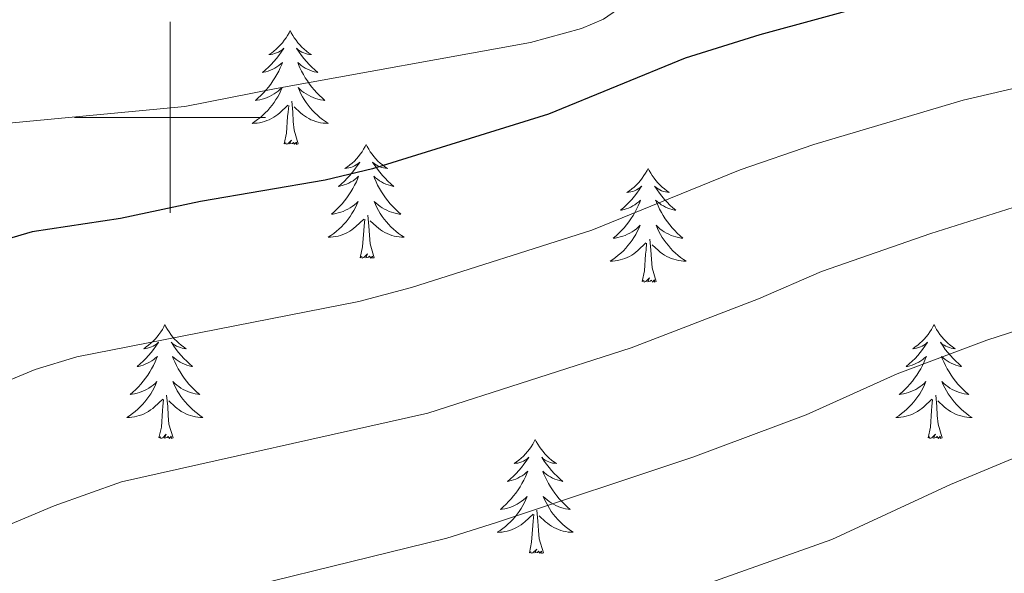
# Model space of a CAD drawing. Units: metres. Extents: x 616918 to 621423, y 4722085 to 4725131.
# Drawn here: x 617984 to 618087, y 4722952 to 4723010 of the extents above; entities that cross this region are included whole.
import ezdxf

# ---------------------------------------------------------------- set-up
doc = ezdxf.new("R2010")
doc.units = ezdxf.units.M
doc.header["$MEASUREMENT"] = 0
for name, color, linetype, lineweight in [('Level 36', 19, 'Continuous', 40), ('Level 4', 36, 'Continuous', 30), ('Level 5', 36, 'Continuous', 0), ('Level 63', 7, 'Continuous', 0)]:
    doc.layers.add(name, color=color, linetype=linetype, lineweight=lineweight)

msp = doc.modelspace()

# ---------------------------------------------------------------- linework, layer by layer
at = {"layer": 'Level 36', "color": 92, "linetype": 'Continuous', "lineweight": 0}
for points in [[(618012.57, 4723009.09), (618012.46, 4723008.87), (618012.3, 4723008.6), (618012.14, 4723008.33), (618011.95, 4723008.08), (618011.76, 4723007.83), (618011.55, 4723007.59), (618011.33, 4723007.36), (618011.1, 4723007.15), (618010.86, 4723006.94), (618010.61, 4723006.75), (618010.35, 4723006.58), (618010.55, 4723006.6), (618010.76, 4723006.64), (618010.95, 4723006.69), (618011.15, 4723006.76), (618011.34, 4723006.85), (618011.52, 4723006.94), (618011.69, 4723007.06), (618011.9, 4723007.25), (618011.86, 4723007.18), (618011.63, 4723006.84), (618011.38, 4723006.5), (618011.13, 4723006.18), (618010.86, 4723005.86), (618010.58, 4723005.56), (618010.29, 4723005.26), (618009.98, 4723004.98), (618009.67, 4723004.71), (618009.8, 4723004.73), (618010.04, 4723004.79), (618010.28, 4723004.86), (618010.52, 4723004.95), (618010.75, 4723005.05), (618010.97, 4723005.17), (618011.19, 4723005.3), (618011.4, 4723005.45), (618011.59, 4723005.6), (618011.78, 4723005.77), (618011.69, 4723005.55), (618011.54, 4723005.19), (618011.37, 4723004.84), (618011.18, 4723004.49), (618010.98, 4723004.15), (618010.77, 4723003.82), (618010.54, 4723003.5), (618010.3, 4723003.18), (618010.05, 4723002.88), (618009.79, 4723002.59), (618009.51, 4723002.31), (618009.22, 4723002.04), (618008.93, 4723001.78), (618009.12, 4723001.8), (618009.39, 4723001.85), (618009.65, 4723001.92), (618009.91, 4723001.99), (618010.17, 4723002.09), (618010.42, 4723002.2), (618010.66, 4723002.32), (618010.89, 4723002.46), (618011.12, 4723002.61), (618011.33, 4723002.77), (618011.54, 4723002.95), (618011.73, 4723003.14), (618011.59, 4723002.81)], [(618012.57, 4723009.09), (618012.68, 4723008.87), (618012.84, 4723008.6), (618013, 4723008.33), (618013.19, 4723008.08), (618013.38, 4723007.83), (618013.59, 4723007.59), (618013.81, 4723007.36), (618014.04, 4723007.15), (618014.28, 4723006.94), (618014.53, 4723006.75), (618014.79, 4723006.58), (618014.59, 4723006.6), (618014.38, 4723006.64), (618014.19, 4723006.69), (618013.99, 4723006.76), (618013.8, 4723006.85), (618013.62, 4723006.94), (618013.45, 4723007.06), (618013.24, 4723007.25), (618013.28, 4723007.18), (618013.51, 4723006.84), (618013.76, 4723006.5), (618014.01, 4723006.18), (618014.28, 4723005.86), (618014.56, 4723005.56), (618014.85, 4723005.26), (618015.15, 4723004.98), (618015.47, 4723004.71), (618015.34, 4723004.73), (618015.1, 4723004.79), (618014.86, 4723004.86), (618014.62, 4723004.95), (618014.39, 4723005.05), (618014.16, 4723005.17), (618013.95, 4723005.3), (618013.74, 4723005.45), (618013.55, 4723005.6), (618013.36, 4723005.77), (618013.45, 4723005.55), (618013.6, 4723005.19), (618013.77, 4723004.84), (618013.96, 4723004.49), (618014.16, 4723004.15), (618014.37, 4723003.82), (618014.6, 4723003.5), (618014.84, 4723003.18), (618015.09, 4723002.88), (618015.35, 4723002.59), (618015.63, 4723002.31), (618015.91, 4723002.04), (618016.21, 4723001.78), (618016.01, 4723001.8), (618015.75, 4723001.85), (618015.48, 4723001.92), (618015.22, 4723001.99), (618014.97, 4723002.09), (618014.72, 4723002.2), (618014.48, 4723002.32), (618014.25, 4723002.46), (618014.02, 4723002.61), (618013.81, 4723002.77), (618013.6, 4723002.95), (618013.4, 4723003.14), (618013.55, 4723002.81)], [(618011.59, 4723002.81), (618011.44, 4723002.49), (618011.27, 4723002.17), (618011.08, 4723001.87), (618010.89, 4723001.57), (618010.68, 4723001.28), (618010.46, 4723001), (618010.22, 4723000.74), (618009.97, 4723000.48), (618009.72, 4723000.23), (618009.45, 4723000), (618009.17, 4722999.78), (618008.88, 4722999.57), (618008.59, 4722999.38), (618008.85, 4722999.39), (618009.12, 4722999.41), (618009.38, 4722999.45), (618009.64, 4722999.51), (618009.89, 4722999.58), (618010.14, 4722999.67), (618010.39, 4722999.77), (618010.62, 4722999.89), (618010.86, 4723000.02), (618011.08, 4723000.16), (618011.29, 4723000.32), (618011.49, 4723000.49), (618012.34, 4723001.29)], [(618013.55, 4723002.81), (618013.7, 4723002.49), (618013.87, 4723002.17), (618014.05, 4723001.87), (618014.25, 4723001.57), (618014.46, 4723001.28), (618014.68, 4723001), (618014.92, 4723000.74), (618015.16, 4723000.48), (618015.42, 4723000.23), (618015.69, 4723000), (618015.97, 4722999.78), (618016.26, 4722999.57), (618016.55, 4722999.38), (618016.28, 4722999.39), (618016.02, 4722999.41), (618015.76, 4722999.45), (618015.5, 4722999.51), (618015.24, 4722999.58), (618015, 4722999.67), (618014.75, 4722999.77), (618014.51, 4722999.89), (618014.28, 4723000.02), (618014.06, 4723000.16), (618013.85, 4723000.32), (618013.64, 4723000.49), (618012.99, 4723001.11)], [(618011.95, 4722997.24), (618012.2, 4722998.36), (618012.31, 4723000.1), (618012.36, 4723000.54), (618012.42, 4723001.26)], [(618013.42, 4722997.24), (618012.99, 4722998.68), (618012.9, 4722999.59), (618012.85, 4723000.54), (618012.75, 4723001.7)], [(618013.42, 4722997.24), (618013.25, 4722997.17), (618013.23, 4722997.41), (618013.04, 4722997.19), (618012.92, 4722997.39), (618012.8, 4722997.29), (618012.52, 4722997.23), (618012.72, 4722997.62), (618012.34, 4722997.24), (618012.15, 4722997.19), (618012.11, 4722997.35), (618011.95, 4722997.24)], [(618020.53, 4722997.17), (618020.42, 4722996.96), (618020.26, 4722996.68), (618020.1, 4722996.41), (618019.91, 4722996.16), (618019.72, 4722995.91), (618019.51, 4722995.67), (618019.29, 4722995.44), (618019.06, 4722995.23), (618018.82, 4722995.03), (618018.57, 4722994.84), (618018.31, 4722994.66), (618018.51, 4722994.68), (618018.71, 4722994.72), (618018.91, 4722994.77), (618019.11, 4722994.84), (618019.3, 4722994.93), (618019.48, 4722995.03), (618019.65, 4722995.14), (618019.86, 4722995.33), (618019.82, 4722995.26), (618019.59, 4722994.92), (618019.34, 4722994.58), (618019.09, 4722994.26), (618018.82, 4722993.94), (618018.54, 4722993.64), (618018.25, 4722993.34), (618017.94, 4722993.06), (618017.63, 4722992.79), (618017.76, 4722992.81), (618018, 4722992.87), (618018.24, 4722992.94), (618018.48, 4722993.03), (618018.71, 4722993.13), (618018.93, 4722993.25), (618019.15, 4722993.38), (618019.36, 4722993.53), (618019.55, 4722993.68), (618019.74, 4722993.85), (618019.65, 4722993.63), (618019.5, 4722993.27), (618019.32, 4722992.92), (618019.14, 4722992.57), (618018.94, 4722992.23), (618018.73, 4722991.9), (618018.5, 4722991.58), (618018.26, 4722991.26), (618018.01, 4722990.96), (618017.75, 4722990.67), (618017.47, 4722990.39), (618017.18, 4722990.12), (618016.89, 4722989.86), (618017.08, 4722989.89), (618017.35, 4722989.93), (618017.61, 4722990), (618017.87, 4722990.08), (618018.13, 4722990.17), (618018.38, 4722990.28), (618018.62, 4722990.4), (618018.85, 4722990.54), (618019.08, 4722990.69), (618019.29, 4722990.85), (618019.5, 4722991.03), (618019.69, 4722991.22), (618019.55, 4722990.89)], [(618020.53, 4722997.17), (618020.64, 4722996.96), (618020.8, 4722996.68), (618020.96, 4722996.41), (618021.14, 4722996.16), (618021.34, 4722995.91), (618021.55, 4722995.67), (618021.76, 4722995.44), (618022, 4722995.23), (618022.24, 4722995.03), (618022.49, 4722994.84), (618022.75, 4722994.66), (618022.55, 4722994.68), (618022.34, 4722994.72), (618022.14, 4722994.77), (618021.95, 4722994.84), (618021.76, 4722994.93), (618021.58, 4722995.03), (618021.41, 4722995.14), (618021.2, 4722995.33), (618021.24, 4722995.26), (618021.47, 4722994.92), (618021.72, 4722994.58), (618021.97, 4722994.26), (618022.24, 4722993.94), (618022.52, 4722993.64), (618022.81, 4722993.34), (618023.11, 4722993.06), (618023.43, 4722992.79), (618023.3, 4722992.81), (618023.06, 4722992.87), (618022.82, 4722992.94), (618022.58, 4722993.03), (618022.35, 4722993.13), (618022.12, 4722993.25), (618021.91, 4722993.38), (618021.7, 4722993.53), (618021.5, 4722993.68), (618021.32, 4722993.85), (618021.41, 4722993.63), (618021.56, 4722993.27), (618021.73, 4722992.92), (618021.92, 4722992.57), (618022.12, 4722992.23), (618022.33, 4722991.9), (618022.56, 4722991.58), (618022.8, 4722991.26), (618023.05, 4722990.96), (618023.31, 4722990.67), (618023.59, 4722990.39), (618023.87, 4722990.12), (618024.17, 4722989.86), (618023.97, 4722989.89), (618023.71, 4722989.93), (618023.44, 4722990), (618023.18, 4722990.08), (618022.93, 4722990.17), (618022.68, 4722990.28), (618022.44, 4722990.4), (618022.21, 4722990.54), (618021.98, 4722990.69), (618021.77, 4722990.85), (618021.56, 4722991.03), (618021.36, 4722991.22), (618021.51, 4722990.89)], [(618050.04, 4722994.67), (618049.93, 4722994.45), (618049.78, 4722994.17), (618049.61, 4722993.91), (618049.43, 4722993.65), (618049.23, 4722993.4), (618049.03, 4722993.16), (618048.81, 4722992.94), (618048.58, 4722992.72), (618048.34, 4722992.52), (618048.09, 4722992.33), (618047.83, 4722992.15), (618048.03, 4722992.17), (618048.23, 4722992.21), (618048.43, 4722992.26), (618048.62, 4722992.33), (618048.81, 4722992.42), (618048.99, 4722992.52), (618049.17, 4722992.63), (618049.37, 4722992.82), (618049.33, 4722992.76), (618049.1, 4722992.41), (618048.86, 4722992.08), (618048.6, 4722991.75), (618048.33, 4722991.43), (618048.05, 4722991.13), (618047.76, 4722990.83), (618047.46, 4722990.55), (618047.15, 4722990.28), (618047.27, 4722990.3), (618047.52, 4722990.36), (618047.76, 4722990.43), (618047.99, 4722990.52), (618048.22, 4722990.62), (618048.45, 4722990.74), (618048.66, 4722990.87), (618048.87, 4722991.02), (618049.07, 4722991.18), (618049.26, 4722991.35), (618049.17, 4722991.12), (618049.01, 4722990.76), (618048.84, 4722990.41), (618048.66, 4722990.06), (618048.46, 4722989.72), (618048.24, 4722989.39), (618048.02, 4722989.07), (618047.78, 4722988.76), (618047.53, 4722988.45), (618047.26, 4722988.16), (618046.99, 4722987.88), (618046.7, 4722987.61), (618046.4, 4722987.35), (618046.6, 4722987.38), (618046.87, 4722987.42), (618047.13, 4722987.49), (618047.39, 4722987.57), (618047.64, 4722987.66), (618047.89, 4722987.77), (618048.13, 4722987.89), (618048.37, 4722988.03), (618048.59, 4722988.18), (618048.81, 4722988.34), (618049.01, 4722988.52), (618049.21, 4722988.71), (618049.07, 4722988.38)], [(618050.04, 4722994.67), (618050.16, 4722994.45), (618050.31, 4722994.17), (618050.48, 4722993.91), (618050.66, 4722993.65), (618050.85, 4722993.4), (618051.06, 4722993.16), (618051.28, 4722992.94), (618051.51, 4722992.72), (618051.75, 4722992.52), (618052, 4722992.33), (618052.26, 4722992.15), (618052.06, 4722992.17), (618051.86, 4722992.21), (618051.66, 4722992.26), (618051.46, 4722992.33), (618051.28, 4722992.42), (618051.1, 4722992.52), (618050.92, 4722992.63), (618050.72, 4722992.82), (618050.76, 4722992.76), (618050.99, 4722992.41), (618051.23, 4722992.08), (618051.49, 4722991.75), (618051.75, 4722991.43), (618052.03, 4722991.13), (618052.33, 4722990.83), (618052.63, 4722990.55), (618052.94, 4722990.28), (618052.82, 4722990.3), (618052.57, 4722990.36), (618052.33, 4722990.43), (618052.09, 4722990.52), (618051.86, 4722990.62), (618051.64, 4722990.74), (618051.42, 4722990.87), (618051.22, 4722991.02), (618051.02, 4722991.18), (618050.83, 4722991.35), (618050.92, 4722991.12), (618051.08, 4722990.76), (618051.25, 4722990.41), (618051.43, 4722990.06), (618051.63, 4722989.72), (618051.84, 4722989.39), (618052.07, 4722989.07), (618052.31, 4722988.76), (618052.56, 4722988.45), (618052.83, 4722988.16), (618053.1, 4722987.88), (618053.39, 4722987.61), (618053.68, 4722987.35), (618053.49, 4722987.38), (618053.22, 4722987.42), (618052.96, 4722987.49), (618052.7, 4722987.57), (618052.44, 4722987.66), (618052.2, 4722987.77), (618051.96, 4722987.89), (618051.72, 4722988.03), (618051.5, 4722988.18), (618051.28, 4722988.34), (618051.08, 4722988.52), (618050.88, 4722988.71), (618051.02, 4722988.38)], [(618019.55, 4722990.89), (618019.4, 4722990.57), (618019.23, 4722990.25), (618019.04, 4722989.95), (618018.85, 4722989.65), (618018.64, 4722989.36), (618018.42, 4722989.09), (618018.18, 4722988.82), (618017.93, 4722988.56), (618017.68, 4722988.32), (618017.41, 4722988.08), (618017.13, 4722987.86), (618016.84, 4722987.65), (618016.55, 4722987.46), (618016.81, 4722987.47), (618017.08, 4722987.49), (618017.34, 4722987.53), (618017.6, 4722987.59), (618017.85, 4722987.66), (618018.1, 4722987.75), (618018.35, 4722987.85), (618018.58, 4722987.97), (618018.82, 4722988.1), (618019.04, 4722988.24), (618019.25, 4722988.4), (618019.45, 4722988.57), (618020.3, 4722989.37)], [(618021.51, 4722990.89), (618021.66, 4722990.57), (618021.83, 4722990.25), (618022.01, 4722989.95), (618022.21, 4722989.65), (618022.42, 4722989.36), (618022.64, 4722989.09), (618022.88, 4722988.82), (618023.12, 4722988.56), (618023.38, 4722988.32), (618023.65, 4722988.08), (618023.93, 4722987.86), (618024.22, 4722987.65), (618024.51, 4722987.46), (618024.24, 4722987.47), (618023.98, 4722987.49), (618023.72, 4722987.53), (618023.46, 4722987.59), (618023.2, 4722987.66), (618022.96, 4722987.75), (618022.71, 4722987.85), (618022.47, 4722987.97), (618022.24, 4722988.1), (618022.02, 4722988.24), (618021.81, 4722988.4), (618021.6, 4722988.57), (618020.95, 4722989.19)], [(618021.38, 4722985.32), (618020.95, 4722986.76), (618020.86, 4722987.67), (618020.81, 4722988.62), (618020.71, 4722989.78)], [(618019.91, 4722985.32), (618020.16, 4722986.44), (618020.27, 4722988.18), (618020.32, 4722988.62), (618020.38, 4722989.34)], [(618049.07, 4722988.38), (618048.91, 4722988.06), (618048.74, 4722987.75), (618048.56, 4722987.44), (618048.36, 4722987.14), (618048.15, 4722986.86), (618047.93, 4722986.58), (618047.7, 4722986.31), (618047.45, 4722986.05), (618047.19, 4722985.81), (618046.92, 4722985.57), (618046.64, 4722985.35), (618046.35, 4722985.14), (618046.06, 4722984.95), (618046.33, 4722984.96), (618046.59, 4722984.98), (618046.85, 4722985.03), (618047.11, 4722985.08), (618047.37, 4722985.16), (618047.62, 4722985.24), (618047.86, 4722985.34), (618048.1, 4722985.46), (618048.33, 4722985.59), (618048.55, 4722985.74), (618048.76, 4722985.9), (618048.97, 4722986.06), (618049.82, 4722986.86)], [(618051.02, 4722988.38), (618051.18, 4722988.06), (618051.34, 4722987.75), (618051.53, 4722987.44), (618051.72, 4722987.14), (618051.94, 4722986.86), (618052.16, 4722986.58), (618052.39, 4722986.31), (618052.64, 4722986.05), (618052.9, 4722985.81), (618053.17, 4722985.57), (618053.44, 4722985.35), (618053.73, 4722985.14), (618054.02, 4722984.95), (618053.76, 4722984.96), (618053.5, 4722984.98), (618053.23, 4722985.03), (618052.98, 4722985.08), (618052.72, 4722985.16), (618052.47, 4722985.24), (618052.23, 4722985.34), (618051.99, 4722985.46), (618051.76, 4722985.59), (618051.54, 4722985.74), (618051.32, 4722985.9), (618051.12, 4722986.06), (618050.46, 4722986.68)], [(618049.42, 4722982.82), (618049.67, 4722983.93), (618049.78, 4722985.68), (618049.83, 4722986.11), (618049.89, 4722986.83)], [(618050.9, 4722982.82), (618050.47, 4722984.26), (618050.38, 4722985.16), (618050.33, 4722986.11), (618050.23, 4722987.27)], [(618021.38, 4722985.32), (618021.21, 4722985.26), (618021.19, 4722985.49), (618021, 4722985.27), (618020.88, 4722985.48), (618020.76, 4722985.37), (618020.48, 4722985.31), (618020.68, 4722985.71), (618020.3, 4722985.33), (618020.11, 4722985.27), (618020.07, 4722985.43), (618019.91, 4722985.32)], [(618050.9, 4722982.82), (618050.72, 4722982.75), (618050.7, 4722982.99), (618050.51, 4722982.76), (618050.39, 4722982.97), (618050.27, 4722982.86), (618050, 4722982.8), (618050.2, 4722983.2), (618049.81, 4722982.82), (618049.62, 4722982.76), (618049.58, 4722982.93), (618049.42, 4722982.82)], [(617999.46, 4722978.31), (617999.35, 4722978.09), (617999.2, 4722977.81), (617999.03, 4722977.55), (617998.84, 4722977.29), (617998.65, 4722977.04), (617998.44, 4722976.8), (617998.22, 4722976.58), (617998, 4722976.36), (617997.76, 4722976.16), (617997.5, 4722975.97), (617997.24, 4722975.79), (617997.44, 4722975.81), (617997.65, 4722975.85), (617997.84, 4722975.9), (617998.04, 4722975.97), (617998.23, 4722976.06), (617998.41, 4722976.16), (617998.58, 4722976.27), (617998.79, 4722976.46), (617998.75, 4722976.4), (617998.52, 4722976.05), (617998.28, 4722975.72), (617998.02, 4722975.39), (617997.75, 4722975.07), (617997.47, 4722974.77), (617997.18, 4722974.47), (617996.88, 4722974.19), (617996.56, 4722973.92), (617996.69, 4722973.94), (617996.93, 4722974), (617997.18, 4722974.07), (617997.41, 4722974.16), (617997.64, 4722974.26), (617997.86, 4722974.38), (617998.08, 4722974.51), (617998.29, 4722974.66), (617998.48, 4722974.82), (617998.67, 4722974.99), (617998.58, 4722974.76), (617998.43, 4722974.4), (617998.26, 4722974.05), (617998.07, 4722973.7), (617997.87, 4722973.36), (617997.66, 4722973.03), (617997.43, 4722972.71), (617997.19, 4722972.4), (617996.94, 4722972.09), (617996.68, 4722971.8), (617996.4, 4722971.52), (617996.12, 4722971.25), (617995.82, 4722970.99), (617996.02, 4722971.02), (617996.28, 4722971.06), (617996.55, 4722971.13), (617996.8, 4722971.21), (617997.06, 4722971.3), (617997.31, 4722971.41), (617997.55, 4722971.53), (617997.78, 4722971.67), (617998.01, 4722971.82), (617998.22, 4722971.98), (617998.43, 4722972.16), (617998.62, 4722972.35), (617998.48, 4722972.02)], [(617999.46, 4722978.31), (617999.57, 4722978.09), (617999.73, 4722977.81), (617999.9, 4722977.55), (618000.08, 4722977.29), (618000.27, 4722977.04), (618000.48, 4722976.8), (618000.7, 4722976.58), (618000.93, 4722976.36), (618001.17, 4722976.16), (618001.42, 4722975.97), (618001.68, 4722975.79), (618001.48, 4722975.81), (618001.28, 4722975.85), (618001.08, 4722975.9), (618000.88, 4722975.97), (618000.69, 4722976.06), (618000.51, 4722976.16), (618000.34, 4722976.27), (618000.13, 4722976.46), (618000.17, 4722976.4), (618000.4, 4722976.05), (618000.65, 4722975.72), (618000.9, 4722975.39), (618001.17, 4722975.07), (618001.45, 4722974.77), (618001.74, 4722974.47), (618002.05, 4722974.19), (618002.36, 4722973.92), (618002.24, 4722973.94), (618001.99, 4722974), (618001.75, 4722974.07), (618001.51, 4722974.16), (618001.28, 4722974.26), (618001.06, 4722974.38), (618000.84, 4722974.51), (618000.63, 4722974.66), (618000.44, 4722974.82), (618000.25, 4722974.99), (618000.34, 4722974.76), (618000.49, 4722974.4), (618000.66, 4722974.05), (618000.85, 4722973.7), (618001.05, 4722973.36), (618001.26, 4722973.03), (618001.49, 4722972.71), (618001.73, 4722972.4), (618001.98, 4722972.09), (618002.24, 4722971.8), (618002.52, 4722971.52), (618002.8, 4722971.25), (618003.1, 4722970.99), (618002.91, 4722971.02), (618002.64, 4722971.06), (618002.38, 4722971.13), (618002.12, 4722971.21), (618001.86, 4722971.3), (618001.61, 4722971.41), (618001.37, 4722971.53), (618001.14, 4722971.67), (618000.91, 4722971.82), (618000.7, 4722971.98), (618000.49, 4722972.16), (618000.3, 4722972.35), (618000.44, 4722972.02)], [(618079.97, 4722978.31), (618079.86, 4722978.09), (618079.7, 4722977.81), (618079.53, 4722977.55), (618079.35, 4722977.29), (618079.16, 4722977.04), (618078.95, 4722976.8), (618078.73, 4722976.58), (618078.5, 4722976.36), (618078.26, 4722976.16), (618078.01, 4722975.97), (618077.75, 4722975.79), (618077.95, 4722975.81), (618078.15, 4722975.85), (618078.35, 4722975.9), (618078.54, 4722975.97), (618078.73, 4722976.06), (618078.92, 4722976.16), (618079.09, 4722976.27), (618079.29, 4722976.46), (618079.25, 4722976.4), (618079.02, 4722976.05), (618078.78, 4722975.72), (618078.52, 4722975.39), (618078.26, 4722975.07), (618077.98, 4722974.77), (618077.68, 4722974.47), (618077.38, 4722974.19), (618077.07, 4722973.92), (618077.19, 4722973.94), (618077.44, 4722974), (618077.68, 4722974.07), (618077.92, 4722974.16), (618078.15, 4722974.26), (618078.37, 4722974.38), (618078.59, 4722974.51), (618078.79, 4722974.66), (618078.99, 4722974.82), (618079.18, 4722974.99), (618079.09, 4722974.76), (618078.93, 4722974.4), (618078.76, 4722974.05), (618078.58, 4722973.7), (618078.38, 4722973.36), (618078.16, 4722973.03), (618077.94, 4722972.71), (618077.7, 4722972.4), (618077.45, 4722972.09), (618077.18, 4722971.8), (618076.91, 4722971.52), (618076.62, 4722971.25), (618076.32, 4722970.99), (618076.52, 4722971.02), (618076.79, 4722971.06), (618077.05, 4722971.13), (618077.31, 4722971.21), (618077.56, 4722971.3), (618077.81, 4722971.41), (618078.05, 4722971.53), (618078.29, 4722971.67), (618078.51, 4722971.82), (618078.73, 4722971.98), (618078.94, 4722972.16), (618079.13, 4722972.35), (618078.99, 4722972.02)], [(618079.97, 4722978.31), (618080.08, 4722978.09), (618080.23, 4722977.81), (618080.4, 4722977.55), (618080.58, 4722977.29), (618080.78, 4722977.04), (618080.98, 4722976.8), (618081.2, 4722976.58), (618081.43, 4722976.36), (618081.67, 4722976.16), (618081.92, 4722975.97), (618082.18, 4722975.79), (618081.98, 4722975.81), (618081.78, 4722975.85), (618081.58, 4722975.9), (618081.39, 4722975.97), (618081.2, 4722976.06), (618081.02, 4722976.16), (618080.84, 4722976.27), (618080.64, 4722976.46), (618080.68, 4722976.4), (618080.91, 4722976.05), (618081.15, 4722975.72), (618081.41, 4722975.39), (618081.68, 4722975.07), (618081.96, 4722974.77), (618082.25, 4722974.47), (618082.55, 4722974.19), (618082.86, 4722973.92), (618082.74, 4722973.94), (618082.49, 4722974), (618082.25, 4722974.07), (618082.02, 4722974.16), (618081.78, 4722974.26), (618081.56, 4722974.38), (618081.35, 4722974.51), (618081.14, 4722974.66), (618080.94, 4722974.82), (618080.76, 4722974.99), (618080.84, 4722974.76), (618081, 4722974.4), (618081.17, 4722974.05), (618081.36, 4722973.7), (618081.56, 4722973.36), (618081.77, 4722973.03), (618081.99, 4722972.71), (618082.23, 4722972.4), (618082.48, 4722972.09), (618082.75, 4722971.8), (618083.02, 4722971.52), (618083.31, 4722971.25), (618083.61, 4722970.99), (618083.41, 4722971.02), (618083.14, 4722971.06), (618082.88, 4722971.13), (618082.62, 4722971.21), (618082.37, 4722971.3), (618082.12, 4722971.41), (618081.88, 4722971.53), (618081.64, 4722971.67), (618081.42, 4722971.82), (618081.2, 4722971.98), (618081, 4722972.16), (618080.8, 4722972.35), (618080.94, 4722972.02)], [(617998.48, 4722972.02), (617998.33, 4722971.7), (617998.16, 4722971.39), (617997.98, 4722971.08), (617997.78, 4722970.78), (617997.57, 4722970.5), (617997.35, 4722970.22), (617997.11, 4722969.95), (617996.87, 4722969.69), (617996.61, 4722969.45), (617996.34, 4722969.21), (617996.06, 4722968.99), (617995.77, 4722968.78), (617995.48, 4722968.59), (617995.75, 4722968.6), (617996.01, 4722968.62), (617996.27, 4722968.67), (617996.53, 4722968.72), (617996.78, 4722968.8), (617997.04, 4722968.88), (617997.28, 4722968.98), (617997.52, 4722969.1), (617997.75, 4722969.23), (617997.97, 4722969.38), (617998.18, 4722969.54), (617998.38, 4722969.7), (617999.23, 4722970.5)], [(618000.44, 4722972.02), (618000.59, 4722971.7), (618000.76, 4722971.39), (618000.94, 4722971.08), (618001.14, 4722970.78), (618001.35, 4722970.5), (618001.58, 4722970.22), (618001.81, 4722969.95), (618002.06, 4722969.69), (618002.31, 4722969.45), (618002.58, 4722969.21), (618002.86, 4722968.99), (618003.15, 4722968.78), (618003.44, 4722968.59), (618003.18, 4722968.6), (618002.91, 4722968.62), (618002.65, 4722968.67), (618002.39, 4722968.72), (618002.14, 4722968.8), (618001.89, 4722968.88), (618001.64, 4722968.98), (618001.4, 4722969.1), (618001.18, 4722969.23), (618000.95, 4722969.38), (618000.74, 4722969.54), (618000.54, 4722969.7), (617999.88, 4722970.32)], [(618078.99, 4722972.02), (618078.83, 4722971.7), (618078.66, 4722971.39), (618078.48, 4722971.08), (618078.28, 4722970.78), (618078.08, 4722970.5), (618077.85, 4722970.22), (618077.62, 4722969.95), (618077.37, 4722969.69), (618077.11, 4722969.45), (618076.84, 4722969.21), (618076.56, 4722968.99), (618076.28, 4722968.78), (618075.99, 4722968.59), (618076.25, 4722968.6), (618076.51, 4722968.62), (618076.78, 4722968.67), (618077.04, 4722968.72), (618077.29, 4722968.8), (618077.54, 4722968.88), (618077.78, 4722968.98), (618078.02, 4722969.1), (618078.25, 4722969.23), (618078.47, 4722969.38), (618078.69, 4722969.54), (618078.89, 4722969.7), (618079.74, 4722970.5)], [(618080.94, 4722972.02), (618081.1, 4722971.7), (618081.27, 4722971.39), (618081.45, 4722971.08), (618081.65, 4722970.78), (618081.86, 4722970.5), (618082.08, 4722970.22), (618082.32, 4722969.95), (618082.56, 4722969.69), (618082.82, 4722969.45), (618083.09, 4722969.21), (618083.37, 4722968.99), (618083.66, 4722968.78), (618083.95, 4722968.59), (618083.68, 4722968.6), (618083.42, 4722968.62), (618083.16, 4722968.67), (618082.9, 4722968.72), (618082.64, 4722968.8), (618082.39, 4722968.88), (618082.15, 4722968.98), (618081.91, 4722969.1), (618081.68, 4722969.23), (618081.46, 4722969.38), (618081.24, 4722969.54), (618081.04, 4722969.7), (618080.38, 4722970.32)], [(617998.84, 4722966.46), (617999.09, 4722967.57), (617999.2, 4722969.32), (617999.25, 4722969.75), (617999.31, 4722970.47)], [(618000.31, 4722966.46), (617999.88, 4722967.9), (617999.79, 4722968.8), (617999.75, 4722969.75), (617999.64, 4722970.91)], [(618079.35, 4722966.46), (618079.59, 4722967.57), (618079.7, 4722969.32), (618079.75, 4722969.75), (618079.82, 4722970.47)], [(618080.82, 4722966.46), (618080.39, 4722967.9), (618080.3, 4722968.8), (618080.25, 4722969.75), (618080.15, 4722970.91)], [(618000.31, 4722966.46), (618000.14, 4722966.39), (618000.12, 4722966.63), (617999.93, 4722966.4), (617999.81, 4722966.61), (617999.69, 4722966.5), (617999.42, 4722966.44), (617999.61, 4722966.84), (617999.23, 4722966.46), (617999.04, 4722966.4), (617999, 4722966.57), (617998.84, 4722966.46)], [(618038.23, 4722966.28), (618038.12, 4722966.06), (618037.96, 4722965.79), (618037.79, 4722965.52), (618037.61, 4722965.26), (618037.42, 4722965.02), (618037.21, 4722964.78), (618036.99, 4722964.55), (618036.76, 4722964.34), (618036.52, 4722964.13), (618036.27, 4722963.94), (618036.01, 4722963.76), (618036.21, 4722963.79), (618036.41, 4722963.82), (618036.61, 4722963.88), (618036.81, 4722963.95), (618037, 4722964.03), (618037.18, 4722964.13), (618037.35, 4722964.24), (618037.56, 4722964.44), (618037.51, 4722964.37), (618037.28, 4722964.03), (618037.04, 4722963.69), (618036.78, 4722963.36), (618036.52, 4722963.05), (618036.24, 4722962.74), (618035.94, 4722962.45), (618035.64, 4722962.17), (618035.33, 4722961.9), (618035.45, 4722961.92), (618035.7, 4722961.98), (618035.94, 4722962.05), (618036.18, 4722962.14), (618036.41, 4722962.24), (618036.63, 4722962.36), (618036.85, 4722962.49), (618037.05, 4722962.63), (618037.25, 4722962.79), (618037.44, 4722962.96), (618037.35, 4722962.74), (618037.19, 4722962.38), (618037.02, 4722962.02), (618036.84, 4722961.68), (618036.64, 4722961.34), (618036.43, 4722961.01), (618036.2, 4722960.68), (618035.96, 4722960.37), (618035.71, 4722960.07), (618035.44, 4722959.78), (618035.17, 4722959.5), (618034.88, 4722959.23), (618034.59, 4722958.97), (618034.78, 4722958.99), (618035.05, 4722959.04), (618035.31, 4722959.1), (618035.57, 4722959.18), (618035.83, 4722959.28), (618036.07, 4722959.38), (618036.32, 4722959.51), (618036.55, 4722959.64), (618036.77, 4722959.8), (618036.99, 4722959.96), (618037.2, 4722960.14), (618037.39, 4722960.32), (618037.25, 4722960)], [(618038.23, 4722966.28), (618038.34, 4722966.06), (618038.49, 4722965.79), (618038.66, 4722965.52), (618038.84, 4722965.26), (618039.04, 4722965.02), (618039.24, 4722964.78), (618039.46, 4722964.55), (618039.69, 4722964.34), (618039.93, 4722964.13), (618040.18, 4722963.94), (618040.44, 4722963.76), (618040.24, 4722963.79), (618040.04, 4722963.82), (618039.84, 4722963.88), (618039.65, 4722963.95), (618039.46, 4722964.03), (618039.28, 4722964.13), (618039.1, 4722964.24), (618038.9, 4722964.44), (618038.94, 4722964.37), (618039.17, 4722964.03), (618039.41, 4722963.69), (618039.67, 4722963.36), (618039.94, 4722963.05), (618040.22, 4722962.74), (618040.51, 4722962.45), (618040.81, 4722962.17), (618041.12, 4722961.9), (618041, 4722961.92), (618040.76, 4722961.98), (618040.51, 4722962.05), (618040.28, 4722962.14), (618040.05, 4722962.24), (618039.82, 4722962.36), (618039.61, 4722962.49), (618039.4, 4722962.63), (618039.2, 4722962.79), (618039.02, 4722962.96), (618039.1, 4722962.74), (618039.26, 4722962.38), (618039.43, 4722962.02), (618039.62, 4722961.68), (618039.82, 4722961.34), (618040.03, 4722961.01), (618040.26, 4722960.68), (618040.49, 4722960.37), (618040.74, 4722960.07), (618041.01, 4722959.78), (618041.28, 4722959.5), (618041.57, 4722959.23), (618041.87, 4722958.97), (618041.67, 4722958.99), (618041.4, 4722959.04), (618041.14, 4722959.1), (618040.88, 4722959.18), (618040.63, 4722959.28), (618040.38, 4722959.38), (618040.14, 4722959.51), (618039.9, 4722959.64), (618039.68, 4722959.8), (618039.46, 4722959.96), (618039.26, 4722960.14), (618039.06, 4722960.32), (618039.2, 4722960)], [(618080.82, 4722966.46), (618080.64, 4722966.39), (618080.62, 4722966.63), (618080.43, 4722966.4), (618080.31, 4722966.61), (618080.19, 4722966.5), (618079.92, 4722966.44), (618080.12, 4722966.84), (618079.73, 4722966.46), (618079.54, 4722966.4), (618079.5, 4722966.57), (618079.35, 4722966.46)], [(618037.25, 4722960), (618037.1, 4722959.68), (618036.93, 4722959.36), (618036.74, 4722959.06), (618036.55, 4722958.76), (618036.34, 4722958.47), (618036.11, 4722958.19), (618035.88, 4722957.92), (618035.63, 4722957.67), (618035.37, 4722957.42), (618035.1, 4722957.19), (618034.83, 4722956.97), (618034.54, 4722956.76), (618034.25, 4722956.57), (618034.51, 4722956.58), (618034.78, 4722956.6), (618035.04, 4722956.64), (618035.3, 4722956.7), (618035.55, 4722956.77), (618035.8, 4722956.86), (618036.04, 4722956.96), (618036.28, 4722957.08), (618036.51, 4722957.21), (618036.74, 4722957.35), (618036.95, 4722957.51), (618037.15, 4722957.68), (618038, 4722958.48)], [(618039.2, 4722960), (618039.36, 4722959.68), (618039.53, 4722959.36), (618039.71, 4722959.06), (618039.91, 4722958.76), (618040.12, 4722958.47), (618040.34, 4722958.19), (618040.58, 4722957.92), (618040.82, 4722957.67), (618041.08, 4722957.42), (618041.35, 4722957.19), (618041.63, 4722956.97), (618041.92, 4722956.76), (618042.21, 4722956.57), (618041.94, 4722956.58), (618041.68, 4722956.6), (618041.42, 4722956.64), (618041.16, 4722956.7), (618040.9, 4722956.77), (618040.65, 4722956.86), (618040.41, 4722956.96), (618040.17, 4722957.08), (618039.94, 4722957.21), (618039.72, 4722957.35), (618039.51, 4722957.51), (618039.3, 4722957.68), (618038.64, 4722958.3)], [(618039.08, 4722954.43), (618038.65, 4722955.87), (618038.56, 4722956.77), (618038.51, 4722957.72), (618038.41, 4722958.89)], [(618037.61, 4722954.43), (618037.85, 4722955.55), (618037.97, 4722957.29), (618038.01, 4722957.72), (618038.08, 4722958.45)], [(618039.08, 4722954.43), (618038.9, 4722954.36), (618038.88, 4722954.6), (618038.7, 4722954.38), (618038.57, 4722954.58), (618038.45, 4722954.47), (618038.18, 4722954.42), (618038.38, 4722954.81), (618037.99, 4722954.43), (618037.81, 4722954.38), (618037.76, 4722954.54), (618037.61, 4722954.43)]]:
    msp.add_lwpolyline(points, dxfattribs=at)
at = {"layer": 'Level 4', "color": 36, "linetype": 'Continuous', "lineweight": 30}
msp.add_polyline3d([(618081.34, 4723014.04, 750), (618061.75, 4723008.66, 750), (618053.91, 4723006.2, 750), (618039.6, 4723000.36, 750), (618021.2, 4722994.62, 750), (618016.24, 4722993.42, 750), (618003.18, 4722991.21, 750), (617994.8, 4722989.41, 750), (617985.58, 4722988.01, 750), (617980.69, 4722986.58, 750)], dxfattribs=at)
at = {"layer": 'Level 5', "color": 36, "linetype": 'Continuous', "lineweight": 0}
for points in [[(618046.86, 4723014.46, 745), (618048.48, 4723012.85, 745), (618047.86, 4723012, 745), (618045.37, 4723010.28, 745), (618043.06, 4723009.31, 745), (618037.73, 4723007.84, 745), (618011.11, 4723003.05, 745), (618001.53, 4723001.16, 745), (617983.14, 4722999.39, 745)], [(618091.13, 4723003.68, 755), (618083.02, 4723001.81, 755), (618067.38, 4722997.18, 755), (618059.69, 4722994.51, 755), (618044.15, 4722988.19, 755), (618025.29, 4722982.21, 755), (618019.75, 4722980.73, 755), (617990.25, 4722974.94, 755), (617985.87, 4722973.61, 755), (617977.12, 4722970, 755)], [(618090.26, 4722991.2, 760), (618079.62, 4722987.84, 760), (618068.18, 4722983.89, 760), (618061.59, 4722981.01, 760), (618048.26, 4722975.89, 760), (618027, 4722969.05, 760), (617994.93, 4722961.86, 760), (617987.88, 4722959.35, 760), (617981.68, 4722956.75, 760)], [(618096.93, 4722980.39, 765), (618085.51, 4722976.67, 765), (618076.12, 4722973.16, 765), (618066.58, 4722968.88, 765), (618054.73, 4722964.43, 765), (618034.16, 4722957.59, 765), (618028.98, 4722955.94, 765), (617998.86, 4722948.57, 765), (617996.28, 4722947.68, 765), (617989.86, 4722945.06, 765), (617986.78, 4722943.46, 765), (617973.3, 4722933.79, 765)], [(618090, 4722965.02, 770), (618081.7, 4722961.57, 770), (618069.27, 4722955.81, 770), (618056.49, 4722951.28, 770), (618032.39, 4722943.25, 770), (618018.89, 4722939.76, 770), (618001.44, 4722934.7, 770)]]:
    msp.add_polyline3d(points, dxfattribs=at)
at = {"layer": 'Level 63', "linetype": 'Continuous', "lineweight": 0}
for points in [[(618000, 4722990.01), (618000, 4723010.01)], [(617990, 4723000.01), (618010, 4723000.01)]]:
    msp.add_lwpolyline(points, dxfattribs=at)

doc.saveas('drawing.dxf')
